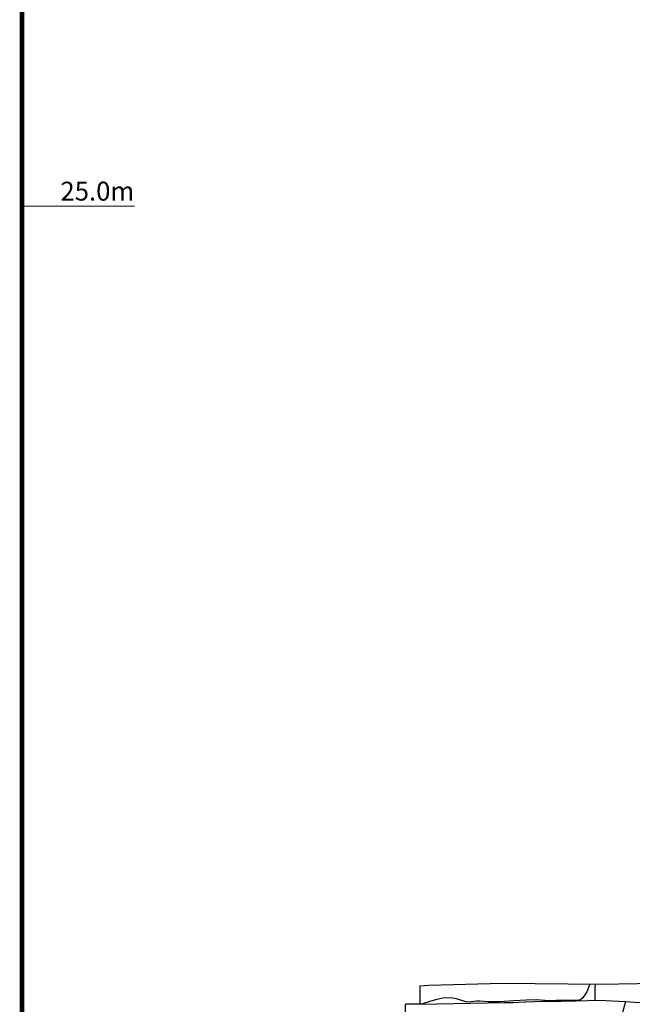
# Model space of a CAD drawing. Extents: x 2132.6 to 2174.6, y 10 to 39.8.
# Drawn here: x 2133.3 to 2136.6, y 20.8 to 26 of the extents above; entities that cross this region are included whole.
import ezdxf

# ---------------------------------------------------------------- set-up
doc = ezdxf.new("R2010")
doc.units = 0
doc.header["$LTSCALE"] = 50
for name, color, linetype in [('ASHLAR', 3, 'Continuous'), ('MAJOR', 1, 'Continuous'), ('OUTLINE', 7, 'Continuous')]:
    doc.layers.add(name, color=color, linetype=linetype)
for name, color, linetype, lineweight in [('SU_Z10_T_GRID', 7, 'Continuous', 0), ('SU_Z13_G_LOCATION', 7, 'Continuous', 0), ('SU_Z14_T_BORDER', 7, 'Continuous', 0)]:
    doc.layers.add(name, color=color, linetype=linetype, lineweight=lineweight)
doc.styles.add('ARIAL', font='ARIAL.TTF', dxfattribs={"height": 0.3})

# ---------------------------------------------------------------- blocks, each defined once
blk = doc.blocks.new('Nave Swall Selev')
at = {"layer": 'ASHLAR', "color": 3, "linetype": 'Continuous'}
for points in [[(2136.3389, 20.878333, -4950.0739), (2136.3229, 20.837568, -4950.0741), (2136.3014, 20.805143, -4950.0741), (2136.2898, 20.793684, -4950.0744), (2136.2698, 20.790689, -4950.0753), (2136.2267, 20.791861, -4950.0778), (2136.21, 20.792121, -4950.0825), (2136.1582, 20.791079, -4950.0895), (2136.132, 20.789777, -4950.0931), (2136.0996, 20.790168, -4950.0909), (2136.0542, 20.794074, -4950.0848), (2136.0011, 20.792902, -4950.0775), (2135.9364, 20.788475, -4950.0761), (2135.8608, 20.784438, -4950.0782), (2135.8001, 20.783917, -4950.0779), (2135.7567, 20.788084, -4950.0752), (2135.7376, 20.787694, -4950.0729), (2135.6919, 20.783006, -4950.071), (2135.6817, 20.784308, -4950.0682), (2135.6329, 20.799674, -4950.0665), (2135.6011, 20.805925, -4950.0672), (2135.5598, 20.804101, -4950.0649), (2135.5282, 20.79707, -4950.0609), (2135.4962, 20.786652, -4950.0594), (2135.4524, 20.77363, -4950.0594), (2135.44, 20.771188, -4950.062)], [(2136.3674, 20.791829, -4950.092), (2136.3668, 20.79427, -4950.0921), (2136.3668, 20.852869, -4950.0935), (2136.3668, 20.858469, -4950.094), (2136.3681, 20.8781, -4950.0747)], [(2136.5286, 20.785524, -4949.6827), (2136.5048, 20.700354, -4949.6678), (2136.4828, 20.695015, -4949.6678), (2136.3906, 20.695015, -4949.6679), (2136.2986, 20.695015, -4949.6682), (2136.2178, 20.695015, -4949.6685), (2136.104, 20.693712, -4949.6687), (2136.0418, 20.693582, -4949.6689), (2136.0027, 20.696317, -4949.6688), (2135.9716, 20.70387, -4949.6683), (2135.9313, 20.70387, -4949.6682), (2135.8899, 20.694364, -4949.6673), (2135.86, 20.691238, -4949.6643), (2135.8032, 20.691368, -4949.6637), (2135.7739, 20.689024, -4949.6596), (2135.7068, 20.680951, -4949.656), (2135.6674, 20.677435, -4949.6563), (2135.6089, 20.674961, -4949.6568), (2135.5635, 20.675612, -4949.658), (2135.5226, 20.674309, -4949.6594), (2135.4974, 20.674049, -4949.6599), (2135.4568, 20.674179, -4949.6612), (2135.4035, 20.675351, -4949.6612), (2135.3597, 20.677308, -4949.6394)]]:
    blk.add_polyline3d(points, dxfattribs=at)
at = {"layer": 'MAJOR', "color": 1, "linetype": 'Continuous'}
blk.add_polyline3d([(2135.44, 20.771188, -4950.062), (2135.8844, 20.781091, -4949.6685), (2135.9318, 20.781091, -4949.669), (2135.9978, 20.783435, -4949.6695), (2136.0931, 20.787993, -4949.6776), (2136.1869, 20.787993, -4949.6772), (2136.266, 20.789034, -4949.6786), (2136.3888, 20.79242, -4949.6822), (2136.4581, 20.789034, -4949.6824), (2136.5244, 20.785779, -4949.6827), (2136.5775, 20.782523, -4949.6833), (2136.6163, 20.780961, -4949.6863), (2136.6618, 20.781612, -4949.6885), (2136.7335, 20.781872, -4949.6877), (2136.8238, 20.783565, -4949.6883), (2136.9161, 20.7863, -4949.6932), (2136.9818, 20.788383, -4949.6959), (2137.0469, 20.790858, -4949.6943), (2137.0501, 20.790858, -4949.6962), (2137.2592, 20.785258, -4949.7151), (2137.3949, 20.77695, -4950.0978)], dxfattribs=at)
at = {"layer": 'OUTLINE', "color": 7, "linetype": 'Continuous'}
for points in [[(2135.44, 20.771188, -4950.062), (2135.4396, 20.854562, -4950.063), (2135.4401, 20.867975, -4950.0628), (2135.4849, 20.871882, -4950.0628), (2135.8757, 20.882039, -4950.0624), (2136.3966, 20.877872, -4950.0754), (2136.4921, 20.879174, -4950.0762), (2137.2855, 20.89415, -4950.159)], [(2135.44, 20.771188, -4950.062), (2135.4396, 20.77083, -4949.6496), (2135.3661, 20.77083, -4949.6507), (2135.3596, 20.769267, -4949.6507), (2135.3596, 20.721085, -4949.6507), (2135.3597, 20.654219, -4949.6334), (2135.3282, 20.654152, -4949.2962), (2135.3282, 20.526404, -4949.2964), (2135.3292, 20.505984, -4948.8818), (2135.3218, 20.50596, -4948.8818), (2135.3236, 20.418037, -4948.8818), (2135.3071, 20.416367, -4948.2814), (2135.3071, 20.327556, -4948.2814), (2135.3239, 20.321306, -4948.2814), (2135.3363, 20.320004, -4948.2813), (2135.4983, 20.324171, -4948.2811), (2136.1671, 20.332375, -4948.2803), (2136.2068, 20.333547, -4948.2995)]]:
    blk.add_polyline3d(points, dxfattribs=at)

msp = doc.modelspace()

# ---------------------------------------------------------------- linework, layer by layer
at = {"layer": 'SU_Z10_T_GRID', "linetype": 'Continuous', "lineweight": 0, "flags": 128}
msp.add_lwpolyline([(2133.329, 25), (2133.9258, 25)], dxfattribs=at)
at = {"layer": 'SU_Z14_T_BORDER', "linetype": 'Continuous', "lineweight": 0, "const_width": 0.025, "flags": 128}
msp.add_lwpolyline([(2133.329, 38.9653), (2173.8777, 38.9653), (2173.8777, 10.7661), (2133.329, 10.7661)], close=True, dxfattribs=at)

# ---------------------------------------------------------------- block references
at = {"layer": 'SU_Z13_G_LOCATION'}
msp.add_blockref('Nave Swall Selev', (0, 0), dxfattribs=at)

# ---------------------------------------------------------------- texts
at = {"layer": 'SU_Z10_T_GRID', "lineweight": 0, "style": 'ARIAL'}
msp.add_text('25.0m', height=0.1, dxfattribs=at).set_placement((2133.5324, 25.0295))

doc.saveas('drawing.dxf')
